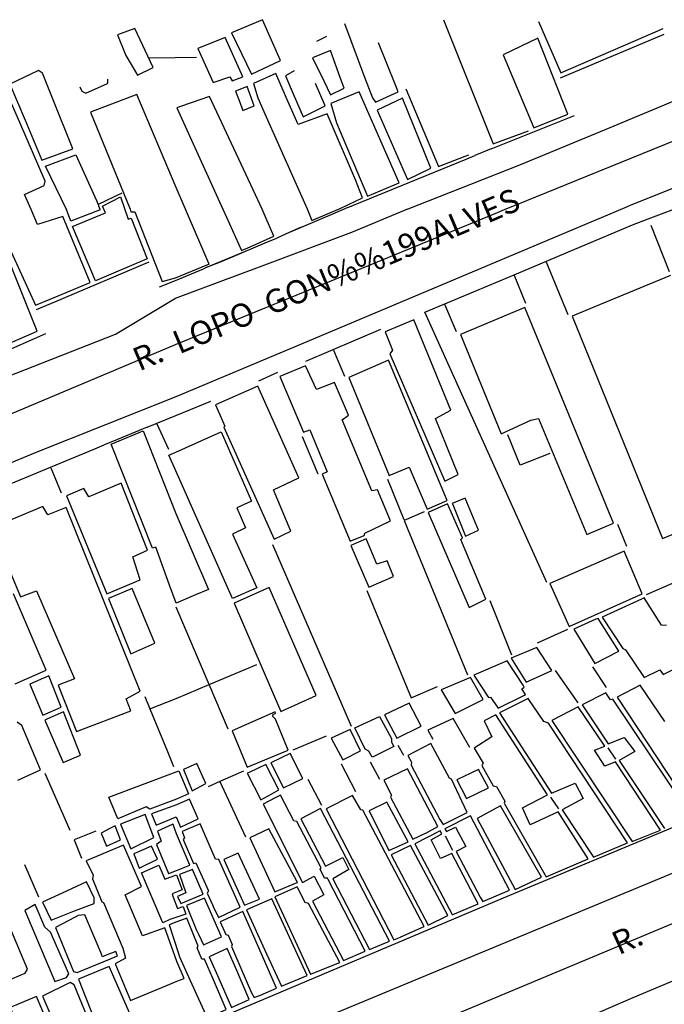
# Model space of a CAD drawing. Extents: x 178298 to 179370, y 1674274 to 1675404.
# Drawn here: x 178764 to 178833, y 1675299 to 1675404 of the extents above; entities that cross this region are included whole.
import ezdxf
from ezdxf.enums import TextEntityAlignment as Align

# ---------------------------------------------------------------- set-up
doc = ezdxf.new("R2010")
doc.units = 0
doc.header["$LTSCALE"] = 10
doc.header["$MEASUREMENT"] = 0
for name, color, linetype in [('V-EDIFICACAO', 2, 'CONTINUOUS'), ('V-EIXO_DE_LOGRADOURO', 3, 'CONTINUOUS'), ('V-LOTE', 1, 'CONTINUOUS'), ('V-NOME_DOS_LOGRADOUROS', 7, 'CONTINUOUS'), ('V-QUADRA', 5, 'CONTINUOUS'), ('V-TESTADA', 6, 'CONTINUOUS')]:
    doc.layers.add(name, color=color, linetype=linetype)
doc.styles.get("Standard").update_dxf_attribs({"font": 'ARIAL.TTF'})

msp = doc.modelspace()

# ---------------------------------------------------------------- linework, layer by layer
at = {"layer": 'V-EDIFICACAO'}
for p, q in [((178789.92, 1675403.95), (178786.62, 1675402.55)), ((178791.84, 1675399.58), (178789.92, 1675403.95)), ((178798.68, 1675403.55), (178800.83, 1675397.81)), ((178809.27, 1675403.92), (178814.57, 1675390.67)), ((178819.42, 1675403.74), (178821.79, 1675398.26)), ((178776.27, 1675403.01), (178774.42, 1675402.33)), ((178774.42, 1675402.33), (178775.31, 1675400.14)), ((178778.22, 1675398.86), (178776.27, 1675403.01)), ((178776.27, 1675403.01), (178776.27, 1675403.01)), ((178786.62, 1675402.55), (178788.74, 1675398.13)), ((178786.62, 1675402.55), (178786.62, 1675402.55)), ((178795.71, 1675401.66), (178796.78, 1675402.2)), ((178821.79, 1675398.26), (178832.75, 1675403.01)), ((178785.93, 1675402.05), (178783.01, 1675400.86)), ((178787.81, 1675397.86), (178785.93, 1675402.05)), ((178804.08, 1675397.07), (178802.31, 1675401.46)), ((178819.35, 1675401.99), (178815.63, 1675400.2)), ((178822.56, 1675393.85), (178819.35, 1675401.99)), ((178819.35, 1675401.99), (178819.35, 1675401.99)), ((178775.31, 1675400.14), (178776.56, 1675398.03)), ((178783.01, 1675400.86), (178784.65, 1675397.24)), ((178783.01, 1675400.86), (178783.01, 1675400.86)), ((178797.19, 1675400.67), (178795.28, 1675399.87)), ((178798.23, 1675397.77), (178797.19, 1675400.67)), ((178815.63, 1675400.2), (178818.91, 1675392.39)), ((178788.74, 1675398.13), (178791.84, 1675399.58)), ((178795.28, 1675399.87), (178796.46, 1675397.42)), ((178765.99, 1675398.51), (178762.93, 1675397.07)), ((178766.41, 1675398.22), (178765.99, 1675398.51)), ((178767.47, 1675395.58), (178766.41, 1675398.22)), ((178776.56, 1675398.03), (178778.22, 1675398.86)), ((178791.36, 1675398.19), (178788.95, 1675397.15)), ((178792.5, 1675395.56), (178791.36, 1675398.19)), ((178793.3, 1675398.5), (178792.36, 1675397.94)), ((178762.93, 1675397.07), (178764.55, 1675393.23)), ((178771.04, 1675396.11), (178773.37, 1675397.13)), ((178773.37, 1675397.13), (178773.38, 1675397.23)), ((178773.38, 1675397.23), (178773.4, 1675397.58)), ((178784.65, 1675397.24), (178786.43, 1675397.83)), ((178786.43, 1675397.83), (178786.68, 1675397.41)), ((178786.68, 1675397.41), (178787.81, 1675397.86)), ((178788.95, 1675397.15), (178789.42, 1675395.6)), ((178792.36, 1675397.94), (178793.2, 1675396.02)), ((178796.63, 1675394.76), (178795.57, 1675397.14)), ((178796.46, 1675397.42), (178797.17, 1675395.93)), ((178798.64, 1675396.64), (178798.23, 1675397.77)), ((178800.83, 1675397.81), (178801.66, 1675395.6)), ((178804.42, 1675396.23), (178804.08, 1675397.07)), ((178770.4, 1675396.79), (178770.62, 1675396.3)), ((178770.62, 1675396.3), (178771.04, 1675396.11)), ((178776.5, 1675395.95), (178771.52, 1675394.07)), ((178780.6, 1675386.28), (178776.5, 1675395.95)), ((178788.04, 1675396.7), (178787.04, 1675396.3)), ((178787.04, 1675396.3), (178787.42, 1675395.3)), ((178787.04, 1675396.3), (178787.04, 1675396.3)), ((178788.28, 1675396.8), (178788.04, 1675396.7)), ((178789.04, 1675394.76), (178788.28, 1675396.8)), ((178793.2, 1675396.02), (178794.27, 1675393.57)), ((178797.17, 1675395.93), (178798.64, 1675396.64)), ((178800.26, 1675396.25), (178797.21, 1675394.99)), ((178804.53, 1675386.51), (178800.26, 1675396.25)), ((178800.26, 1675396.25), (178800.26, 1675396.25)), ((178802, 1675395.14), (178804.42, 1675396.23)), ((178805.23, 1675396.58), (178808.73, 1675388.27)), ((178764.09, 1675392.7), (178762.99, 1675395.25)), ((178769.66, 1675390.17), (178767.47, 1675395.58)), ((178784.27, 1675395.74), (178781.26, 1675394.71)), ((178787.65, 1675388.52), (178784.27, 1675395.74)), ((178787.42, 1675395.3), (178787.82, 1675394.26)), ((178789.42, 1675395.6), (178790.32, 1675393.58)), ((178793.72, 1675392.75), (178792.5, 1675395.56)), ((178797.21, 1675394.99), (178797.83, 1675392.93)), ((178801.66, 1675395.6), (178802, 1675395.14)), ((178804.89, 1675395.56), (178802.19, 1675394.28)), ((178807.92, 1675388.08), (178804.89, 1675395.56)), ((178804.89, 1675395.56), (178804.89, 1675395.56)), ((178771.52, 1675394.07), (178775.78, 1675383.69)), ((178781.26, 1675394.71), (178780.77, 1675394.54)), ((178780.77, 1675394.54), (178785.67, 1675383.71)), ((178787.82, 1675394.26), (178789.04, 1675394.76)), ((178796.83, 1675393.88), (178793.72, 1675392.75)), ((178794.27, 1675393.57), (178796.63, 1675394.76)), ((178799.86, 1675386.84), (178796.83, 1675393.88)), ((178802.19, 1675394.28), (178805.4, 1675386.88)), ((178818.91, 1675392.39), (178822.56, 1675393.85)), ((178766.69, 1675386.7), (178764.09, 1675392.7)), ((178764.55, 1675393.23), (178766.34, 1675388.96)), ((178790.32, 1675393.58), (178794.71, 1675383.73)), ((178797.83, 1675392.93), (178801.13, 1675385.08)), ((178814.57, 1675390.67), (178818.33, 1675392.09)), ((178766.34, 1675388.96), (178769.66, 1675390.17)), ((178766.73, 1675388.29), (178769.98, 1675389.5)), ((178769.98, 1675389.5), (178772.18, 1675384.62)), ((178789.42, 1675384.72), (178787.65, 1675388.52)), ((178808.73, 1675388.27), (178811.57, 1675389.37)), ((178811.57, 1675389.37), (178811.98, 1675389.53)), ((178768.97, 1675383.68), (178766.73, 1675388.29)), ((178805.4, 1675386.88), (178807.92, 1675388.08)), ((178766.57, 1675386.25), (178766.69, 1675386.7)), ((178800.605, 1675384.911), (178799.86, 1675386.84)), ((178801.13, 1675385.08), (178804.53, 1675386.51)), ((178764.49, 1675385.26), (178766.57, 1675386.25)), ((178780.6, 1675386.27), (178780.6, 1675386.28)), ((178781.7, 1675383.7), (178780.6, 1675386.27)), ((178765.19, 1675383.67), (178764.49, 1675385.26)), ((178772.18, 1675384.62), (178772.34, 1675384.22)), ((178772.835, 1675384.046), (178774.747, 1675385.019)), ((178774.747, 1675385.019), (178775.55, 1675382.64)), ((178789.89, 1675383.72), (178789.42, 1675384.72)), ((178799.11, 1675384.19), (178800.605, 1675384.911)), ((178765.87, 1675382.07), (178765.19, 1675383.67)), ((178769.42, 1675382.44), (178768.97, 1675383.68)), ((178772.57, 1675383.64), (178769.42, 1675382.44)), ((178769.62, 1675381.86), (178773.15, 1675383.31)), ((178772.34, 1675384.22), (178772.39, 1675384.08)), ((178772.39, 1675384.08), (178772.55, 1675383.69)), ((178772.55, 1675383.69), (178772.55, 1675383.68)), ((178772.55, 1675383.68), (178772.57, 1675383.64)), ((178773.15, 1675383.31), (178772.835, 1675384.046)), ((178775.78, 1675383.69), (178775.86, 1675383.41)), ((178775.86, 1675383.41), (178776.28, 1675383.44)), ((178776.28, 1675383.44), (178779.18, 1675375.98)), ((178784.17, 1675377.92), (178781.7, 1675383.7)), ((178785.67, 1675383.71), (178786.06, 1675382.85)), ((178790.32, 1675382.72), (178789.89, 1675383.72)), ((178794.71, 1675383.73), (178795.18, 1675382.51)), ((178795.18, 1675382.51), (178797.11, 1675383.31)), ((178797.11, 1675383.31), (178798.21, 1675383.77)), ((178798.21, 1675383.77), (178799.11, 1675384.19)), ((178761.39, 1675382.78), (178764.16, 1675376.72)), ((178768.58, 1675382.92), (178765.87, 1675382.07)), ((178771.5, 1675375.87), (178768.58, 1675382.92)), ((178775.55, 1675382.64), (178775.9, 1675382.73)), ((178775.9, 1675382.73), (178777.59, 1675378.4)), ((178786.06, 1675382.85), (178787.66, 1675379.28)), ((178791.14, 1675380.81), (178790.32, 1675382.72)), ((178772.06, 1675376.06), (178769.62, 1675381.86)), ((178788.61, 1675379.7), (178791.14, 1675380.81)), ((178787.66, 1675379.28), (178788.61, 1675379.7)), ((178765.84, 1675370.67), (178762.84, 1675378.17)), ((178777.59, 1675378.4), (178772.06, 1675376.06)), ((178780.61, 1675376.37), (178784.08, 1675377.79)), ((178784.08, 1675377.79), (178784.21, 1675377.84)), ((178784.21, 1675377.84), (178784.17, 1675377.92)), ((178764.16, 1675376.72), (178765.66, 1675373.44)), ((178767.21, 1675374.09), (178771.5, 1675375.87)), ((178779.18, 1675375.98), (178780.61, 1675376.37)), ((178833.51, 1675376.62), (178827.41, 1675374.1)), ((178765.66, 1675373.44), (178767.21, 1675374.09)), ((178827.41, 1675374.1), (178823.03, 1675372.28)), ((178817.96, 1675373.22), (178811.07, 1675370.32)), ((178827.43, 1675350.15), (178817.96, 1675373.22)), ((178817.96, 1675373.22), (178817.96, 1675373.22)), ((178806.1, 1675371.87), (178803.04, 1675370.59)), ((178810.04, 1675362.24), (178806.1, 1675371.87)), ((178823.03, 1675372.28), (178832.66, 1675348.53)), ((178760.49, 1675368.36), (178765.84, 1675370.67)), ((178803.04, 1675370.59), (178803.8, 1675368.64)), ((178803.04, 1675370.59), (178803.04, 1675370.59)), ((178811.07, 1675370.32), (178815.44, 1675359.72)), ((178803.8, 1675368.64), (178803.52, 1675368.27)), ((178803.4, 1675367.59), (178799.13, 1675365.71)), ((178809.65, 1675352.6), (178803.4, 1675367.59)), ((178803.4, 1675367.59), (178803.4, 1675367.59)), ((178803.52, 1675368.27), (178809.4, 1675354.65)), ((178794.53, 1675366.98), (178791.77, 1675365.83)), ((178795.69, 1675364.43), (178794.53, 1675366.98)), ((178791.77, 1675365.83), (178794.31, 1675359.87)), ((178799.13, 1675365.71), (178803.45, 1675355.26)), ((178789.43, 1675364.8), (178784.9, 1675362.82)), ((178793.8, 1675354.99), (178789.43, 1675364.8)), ((178789.43, 1675364.8), (178789.43, 1675364.8)), ((178797.63, 1675365.18), (178795.69, 1675364.43)), ((178799.12, 1675361.71), (178797.63, 1675365.18)), ((178797.63, 1675365.18), (178797.63, 1675365.18)), ((178784.9, 1675362.82), (178785.91, 1675360.51)), ((178808.42, 1675361.34), (178810.04, 1675362.24)), ((178798.45, 1675361.2), (178799.12, 1675361.71)), ((178801.59, 1675353.63), (178798.45, 1675361.2)), ((178810.84, 1675355.37), (178808.42, 1675361.34)), ((178815.44, 1675359.72), (178818.6, 1675361.15)), ((178818.6, 1675361.15), (178819.41, 1675361.33)), ((178819.41, 1675361.33), (178824.59, 1675348.95)), ((178785.91, 1675360.51), (178785.8, 1675360.41)), ((178785.8, 1675360.41), (178791.17, 1675348.47)), ((178794.31, 1675359.87), (178794.96, 1675360.12)), ((178794.96, 1675360.12), (178796.83, 1675355.66)), ((178773.73, 1675358.6), (178777.16, 1675360.01)), ((178777.16, 1675360.01), (178780.66, 1675351.2)), ((178780.65, 1675357.76), (178785.5, 1675359.92)), ((178785.5, 1675359.92), (178788.74, 1675352.51)), ((178778.17, 1675347.5), (178773.73, 1675358.6)), ((178779.9, 1675357.43), (178780.65, 1675357.76)), ((178780.65, 1675355.74), (178779.9, 1675357.43)), ((178803.45, 1675355.26), (178805.58, 1675356.15)), ((178805.58, 1675356.15), (178807.5, 1675351.64)), ((178786.73, 1675342.11), (178780.65, 1675355.74)), ((178791.09, 1675353.71), (178793.8, 1675354.99)), ((178796.83, 1675355.66), (178796.28, 1675355.4)), ((178796.28, 1675355.4), (178799.28, 1675348.24)), ((178809.4, 1675354.65), (178810.84, 1675355.37)), ((178770.82, 1675353.85), (178768.99, 1675353.09)), ((178771.36, 1675352.99), (178770.82, 1675353.85)), ((178774.8, 1675354.45), (178771.36, 1675352.99)), ((178777.64, 1675347.26), (178774.8, 1675354.45)), ((178768.99, 1675353.09), (178773.27, 1675342.63)), ((178771.36, 1675352.99), (178771.36, 1675352.99)), ((178792.94, 1675349.32), (178791.09, 1675353.71)), ((178802.22, 1675353.74), (178801.59, 1675353.63)), ((178803.6, 1675350.41), (178802.22, 1675353.74)), ((178811.57, 1675352.85), (178810.2, 1675352.27)), ((178813, 1675349.41), (178811.57, 1675352.85)), ((178832.66, 1675348.53), (178843.17, 1675352.89)), ((178766.46, 1675351.96), (178763.13, 1675350.55)), ((178766.97, 1675351.07), (178766.46, 1675351.96)), ((178768.94, 1675351.83), (178766.97, 1675351.07)), ((178776.85, 1675332.2), (178768.94, 1675351.83)), ((178768.94, 1675351.83), (178768.94, 1675351.83)), ((178788.74, 1675352.51), (178787.18, 1675351.81)), ((178787.18, 1675351.81), (178788.11, 1675349.68)), ((178807.5, 1675351.64), (178809.65, 1675352.6)), ((178809.7, 1675352.21), (178807.62, 1675351.31)), ((178811.29, 1675348.58), (178809.7, 1675352.21)), ((178810.2, 1675352.27), (178810.27, 1675352.14)), ((178810.27, 1675352.14), (178811.61, 1675348.76)), ((178780.66, 1675351.2), (178780.66, 1675351.19)), ((178780.66, 1675351.19), (178784.14, 1675343.09)), ((178807.62, 1675351.31), (178811.99, 1675341.16)), ((178788.11, 1675349.68), (178786.72, 1675348.99)), ((178800.84, 1675349.11), (178803.6, 1675350.41)), ((178824.59, 1675348.95), (178827.43, 1675350.15)), ((178761.39, 1675348.67), (178764.06, 1675342.28)), ((178786.72, 1675348.99), (178789.3, 1675343.26)), ((178791.17, 1675348.47), (178792.94, 1675349.32)), ((178799.28, 1675348.24), (178800.78, 1675348.85)), ((178800.78, 1675348.85), (178800.84, 1675349.11)), ((178811.11, 1675348.42), (178811.29, 1675348.58)), ((178811.61, 1675348.76), (178813, 1675349.41)), ((178778.51, 1675347.6), (178778.17, 1675347.5)), ((178779.98, 1675343.54), (178778.51, 1675347.6)), ((178801.01, 1675348.5), (178799.37, 1675347.79)), ((178799.37, 1675347.79), (178801.29, 1675343.31)), ((178801.05, 1675348.42), (178801.01, 1675348.5)), ((178802.15, 1675345.77), (178801.05, 1675348.42)), ((178811.13, 1675348.4), (178811.11, 1675348.42)), ((178813.79, 1675342.03), (178811.13, 1675348.4)), ((178776.05, 1675346.56), (178777.64, 1675347.26)), ((178776.84, 1675344.12), (178776.05, 1675346.56)), ((178828.58, 1675347.18), (178820.63, 1675343.72)), ((178830.48, 1675342.62), (178828.58, 1675347.18)), ((178803.24, 1675346.15), (178802.15, 1675345.77)), ((178803.92, 1675344.47), (178803.24, 1675346.15)), ((178801.29, 1675343.31), (178803.92, 1675344.47)), ((178773.27, 1675342.63), (178776.84, 1675344.12)), ((178780.68, 1675341.62), (178779.98, 1675343.54)), ((178789.3, 1675343.26), (178786.73, 1675342.11)), ((178790.62, 1675343.28), (178786.88, 1675341.61)), ((178795.66, 1675331.74), (178790.62, 1675343.28)), ((178820.63, 1675343.72), (178822.69, 1675339.14)), ((178820.63, 1675343.72), (178820.63, 1675343.72)), ((178766.8, 1675334.46), (178763.3, 1675342.62)), ((178764.06, 1675342.28), (178765.78, 1675342.94)), ((178765.78, 1675342.94), (178769.83, 1675333.53)), ((178775.99, 1675343.18), (178773.45, 1675342.11)), ((178778.41, 1675337.34), (178775.99, 1675343.18)), ((178775.99, 1675343.18), (178775.99, 1675343.18)), ((178782.77, 1675342.51), (178780.68, 1675341.62)), ((178784.14, 1675343.09), (178782.77, 1675342.51)), ((178822.69, 1675339.14), (178830.48, 1675342.62)), ((178773.45, 1675342.11), (178775.86, 1675336.22)), ((178786.88, 1675341.61), (178791.87, 1675330.04)), ((178786.88, 1675341.61), (178786.88, 1675341.61)), ((178811.99, 1675341.16), (178813.79, 1675342.03)), ((178830.43, 1675342.05), (178826.23, 1675340.11)), ((178830.69, 1675342.17), (178830.43, 1675342.05)), ((178830.43, 1675342.05), (178830.43, 1675342.05)), ((178832.56, 1675339.27), (178830.69, 1675342.17)), ((178826.23, 1675340.11), (178828.42, 1675336.78)), ((178825.54, 1675339.89), (178823.19, 1675338.82)), ((178825.79, 1675339.98), (178825.54, 1675339.89)), ((178825.54, 1675339.89), (178825.54, 1675339.89)), ((178827.99, 1675336.48), (178825.79, 1675339.98)), ((178833.09, 1675339.23), (178832.56, 1675339.27)), ((178823.19, 1675338.82), (178825.44, 1675335.17)), ((178775.86, 1675336.22), (178778.41, 1675337.34)), ((178819.24, 1675336.89), (178816.49, 1675335.73)), ((178820.84, 1675334.43), (178819.24, 1675336.89)), ((178825.44, 1675335.17), (178827.99, 1675336.48)), ((178828.42, 1675336.78), (178828.7, 1675336.63)), ((178828.7, 1675336.63), (178830.7, 1675333.69)), ((178816.06, 1675335.45), (178812.51, 1675333.93)), ((178817.76, 1675332.84), (178816.06, 1675335.45)), ((178816.49, 1675335.73), (178818.1, 1675333.18)), ((178816.49, 1675335.73), (178816.49, 1675335.73)), ((178832.75, 1675333.99), (178835.59, 1675335.44)), ((178763.49, 1675332.98), (178766.8, 1675334.46)), ((178767.1, 1675333.85), (178765.06, 1675332.96)), ((178768.42, 1675330.52), (178767.1, 1675333.85)), ((178812.51, 1675333.93), (178814.06, 1675331.52)), ((178818.1, 1675333.18), (178820.84, 1675334.43)), ((178830.7, 1675333.69), (178832.37, 1675334.5)), ((178832.37, 1675334.5), (178832.75, 1675333.99)), ((178765.06, 1675332.96), (178766.45, 1675329.64)), ((178765.06, 1675332.96), (178765.06, 1675332.96)), ((178769.83, 1675333.53), (178768.09, 1675332.86)), ((178768.09, 1675332.86), (178770.05, 1675327.91)), ((178812.16, 1675333.68), (178809.03, 1675332.34)), ((178813.5, 1675331.34), (178812.16, 1675333.68)), ((178817.88, 1675332.65), (178817.76, 1675332.84)), ((178830.29, 1675332.85), (178827.81, 1675331.58)), ((178832.93, 1675328.99), (178830.29, 1675332.85)), ((178775.35, 1675331.38), (178776.85, 1675332.2)), ((178791.87, 1675330.04), (178795.66, 1675331.74)), ((178809.03, 1675332.34), (178810.5, 1675329.82)), ((178809.03, 1675332.34), (178809.03, 1675332.34)), ((178815.12, 1675330.4), (178817.84, 1675331.74)), ((178817.65, 1675332.47), (178817.88, 1675332.65)), ((178818.01, 1675331.85), (178817.65, 1675332.47)), ((178817.84, 1675331.74), (178818.01, 1675331.85)), ((178826.61, 1675332.02), (178824.09, 1675330.77)), ((178827.11, 1675331.29), (178826.61, 1675332.02)), ((178775.85, 1675330.12), (178775.35, 1675331.38)), ((178805.6, 1675330.93), (178802.94, 1675329.67)), ((178806.89, 1675328.46), (178805.6, 1675330.93)), ((178805.6, 1675330.93), (178805.6, 1675330.93)), ((178810.5, 1675329.82), (178813.5, 1675331.34)), ((178814.06, 1675331.52), (178814.3, 1675331.57)), ((178814.3, 1675331.57), (178815.12, 1675330.4)), ((178818.31, 1675331.44), (178815.24, 1675329.89)), ((178820, 1675328.99), (178818.31, 1675331.44)), ((178824.09, 1675330.77), (178826.85, 1675326.58)), ((178827.37, 1675331.35), (178827.11, 1675331.29)), ((178835.74, 1675318.84), (178827.37, 1675331.35)), ((178827.37, 1675331.35), (178827.37, 1675331.35)), ((178827.81, 1675331.58), (178836.08, 1675319.02)), ((178766.45, 1675329.64), (178768.42, 1675330.52)), ((178768.65, 1675329.99), (178766.88, 1675329.24)), ((178770.48, 1675325.37), (178768.65, 1675329.99)), ((178770.05, 1675327.91), (178775.85, 1675330.12)), ((178791.26, 1675329.99), (178786.66, 1675327.97)), ((178791.04, 1675329.52), (178791.05, 1675329.74)), ((178791.05, 1675329.74), (178791.32, 1675329.84)), ((178791.32, 1675329.84), (178791.26, 1675329.99)), ((178802.94, 1675329.67), (178804.27, 1675327.18)), ((178814.84, 1675329.68), (178813.61, 1675329.04)), ((178820.36, 1675321.14), (178814.84, 1675329.68)), ((178814.84, 1675329.68), (178814.84, 1675329.68)), ((178815.24, 1675329.89), (178820.8, 1675321.3)), ((178823.66, 1675330.55), (178820.85, 1675329.08)), ((178826.5, 1675326.33), (178823.66, 1675330.55)), ((178764.21, 1675328.53), (178763.7, 1675328.89)), ((178766.2, 1675323.82), (178764.21, 1675328.53)), ((178764.21, 1675328.53), (178764.21, 1675328.53)), ((178766.88, 1675329.24), (178766.66, 1675329.12)), ((178766.66, 1675329.12), (178768.62, 1675324.58)), ((178766.88, 1675329.24), (178766.88, 1675329.24)), ((178791.3, 1675329.24), (178791.04, 1675329.52)), ((178792.65, 1675325.92), (178791.3, 1675329.24)), ((178799.79, 1675328.28), (178802.44, 1675329.49)), ((178802.44, 1675329.49), (178803.72, 1675327.15)), ((178813.61, 1675329.04), (178814.43, 1675327.32)), ((178820.5, 1675328.78), (178820, 1675328.99)), ((178828.93, 1675316.02), (178820.5, 1675328.78)), ((178820.5, 1675328.78), (178820.5, 1675328.78)), ((178820.85, 1675329.08), (178829.44, 1675316.17)), ((178786.66, 1675327.97), (178788.28, 1675324.08)), ((178799.29, 1675328.12), (178797.27, 1675327.21)), ((178800.4, 1675325.85), (178799.29, 1675328.12)), ((178800.88, 1675326.01), (178799.79, 1675328.28)), ((178804.27, 1675327.18), (178806.89, 1675328.46)), ((178797.27, 1675327.21), (178798.49, 1675324.89)), ((178797.27, 1675327.21), (178797.27, 1675327.21)), ((178803.72, 1675327.15), (178803.72, 1675326.75)), ((178803.72, 1675326.75), (178803.96, 1675326.3)), ((178807.9, 1675326.61), (178805.44, 1675325.35)), ((178809.91, 1675322.91), (178807.9, 1675326.61)), ((178814.43, 1675327.32), (178812.55, 1675326.11)), ((178826.85, 1675326.58), (178828.56, 1675327.28)), ((178828.56, 1675327.28), (178829.72, 1675325.78)), ((178768.62, 1675324.58), (178770.48, 1675325.37)), ((178788.28, 1675324.08), (178792.65, 1675325.92)), ((178792.89, 1675325.57), (178790.8, 1675324.56)), ((178794.22, 1675322.88), (178792.89, 1675325.57)), ((178798.49, 1675324.89), (178800.4, 1675325.85)), ((178801.28, 1675325.82), (178800.88, 1675326.01)), ((178801.5, 1675325.41), (178801.28, 1675325.82)), ((178801.64, 1675325.15), (178801.5, 1675325.41)), ((178803.96, 1675326.3), (178801.74, 1675325.2)), ((178812.55, 1675326.11), (178813.51, 1675324.52)), ((178825.4, 1675325.9), (178826.5, 1675326.33)), ((178826.51, 1675324.21), (178825.4, 1675325.9)), ((178829.72, 1675325.78), (178828.05, 1675324.8)), ((178782.9, 1675324.49), (178781.47, 1675323.86)), ((178783.86, 1675322.35), (178782.9, 1675324.49)), ((178790.28, 1675324.39), (178788.48, 1675323.54)), ((178791.68, 1675321.66), (178790.28, 1675324.39)), ((178790.8, 1675324.56), (178792.15, 1675321.87)), ((178790.8, 1675324.56), (178790.8, 1675324.56)), ((178801.74, 1675325.2), (178801.64, 1675325.15)), ((178805.44, 1675325.35), (178805.83, 1675324.64)), ((178805.83, 1675324.64), (178805.81, 1675324.31)), ((178813.51, 1675324.52), (178813.36, 1675324.28)), ((178827.63, 1675324.65), (178826.51, 1675324.21)), ((178832.44, 1675317.36), (178827.63, 1675324.65)), ((178827.63, 1675324.65), (178827.63, 1675324.65)), ((178828.05, 1675324.8), (178832.87, 1675317.55)), ((178763.77, 1675322.71), (178766.2, 1675323.82)), ((178773.48, 1675320.88), (178780.71, 1675323.58)), ((178780.71, 1675323.58), (178780.97, 1675323.69)), ((178780.97, 1675323.69), (178782.02, 1675321.26)), ((178781.47, 1675323.86), (178782.4, 1675321.55)), ((178781.47, 1675323.86), (178781.47, 1675323.86)), ((178788.48, 1675323.54), (178788.27, 1675323.44)), ((178788.27, 1675323.44), (178789.74, 1675320.62)), ((178805.43, 1675323.93), (178802.89, 1675322.69)), ((178808.64, 1675317.76), (178805.43, 1675323.93)), ((178805.81, 1675324.31), (178808.87, 1675318.49)), ((178813.02, 1675323.85), (178810.7, 1675322.74)), ((178814.08, 1675321.88), (178813.02, 1675323.85)), ((178813.36, 1675324.28), (178814.58, 1675322.11)), ((178782.4, 1675321.55), (178783.86, 1675322.35)), ((178792.15, 1675321.87), (178794.22, 1675322.88)), ((178802.89, 1675322.69), (178803.71, 1675321.12)), ((178810.13, 1675322.81), (178809.91, 1675322.91)), ((178811.79, 1675319.25), (178810.13, 1675322.81)), ((178810.7, 1675322.74), (178811.73, 1675320.75)), ((178810.7, 1675322.74), (178810.7, 1675322.74)), ((178820.8, 1675321.3), (178823.33, 1675322.37)), ((178823.33, 1675322.37), (178824.18, 1675320.76)), ((178782.02, 1675321.26), (178780.72, 1675320.68)), ((178789.74, 1675320.62), (178790.91, 1675321.24)), ((178790.91, 1675321.24), (178791.68, 1675321.66)), ((178811.73, 1675320.75), (178814.08, 1675321.88)), ((178814.58, 1675322.11), (178814.92, 1675322.04)), ((178814.92, 1675322.04), (178815.8, 1675320.47)), ((178774.46, 1675318.57), (178773.48, 1675320.88)), ((178780.72, 1675320.68), (178777.87, 1675319.6)), ((178782.1, 1675320.66), (178780.72, 1675320.07)), ((178783.03, 1675318.58), (178782.1, 1675320.66)), ((178791.26, 1675320.81), (178789.98, 1675320.14)), ((178789.98, 1675320.14), (178794.18, 1675311.78)), ((178791.85, 1675321.12), (178791.26, 1675320.81)), ((178793.26, 1675318.37), (178791.85, 1675321.12)), ((178799.54, 1675321.08), (178796.71, 1675319.65)), ((178800.41, 1675319.55), (178799.54, 1675321.08)), ((178803.2, 1675320.36), (178801.31, 1675319.42)), ((178805.49, 1675316.11), (178803.2, 1675320.36)), ((178803.2, 1675320.36), (178803.2, 1675320.36)), ((178803.71, 1675321.12), (178803.61, 1675320.88)), ((178803.61, 1675320.88), (178806, 1675316.39)), ((178815.8, 1675320.47), (178815.76, 1675320.25)), ((178815.76, 1675320.25), (178820.23, 1675312.39)), ((178817.72, 1675319.75), (178820.36, 1675321.14)), ((178824.18, 1675320.76), (178821.94, 1675319.52)), ((178777.5, 1675319.85), (178774.46, 1675318.57)), ((178777.87, 1675319.6), (178777.5, 1675319.85)), ((178780.72, 1675320.07), (178778.05, 1675319.11)), ((178778.05, 1675319.11), (178778.56, 1675317.9)), ((178796.13, 1675319.68), (178794, 1675318.58)), ((178803.49, 1675305.49), (178796.13, 1675319.68)), ((178796.71, 1675319.65), (178803.95, 1675305.66)), ((178800.65, 1675319.51), (178800.41, 1675319.55)), ((178807.18, 1675307.07), (178800.65, 1675319.51)), ((178801.31, 1675319.42), (178803.43, 1675315.18)), ((178809.24, 1675317.98), (178811.79, 1675319.25)), ((178815.34, 1675319.97), (178812.87, 1675318.62)), ((178819.72, 1675312.34), (178815.34, 1675319.97)), ((178815.34, 1675319.97), (178815.34, 1675319.97)), ((178818.51, 1675317.95), (178817.72, 1675319.75)), ((178821.5, 1675319.33), (178818.51, 1675317.95)), ((178824.72, 1675314.3), (178821.5, 1675319.33)), ((178821.94, 1675319.52), (178825.28, 1675314.47)), ((178777.39, 1675319.03), (178774.74, 1675318.02)), ((178774.74, 1675318.02), (178775.86, 1675315.38)), ((178774.74, 1675318.02), (178774.74, 1675318.02)), ((178778.29, 1675316.59), (178777.39, 1675319.03)), ((178778.56, 1675317.9), (178780.44, 1675318.69)), ((178780.34, 1675318.02), (178780.25, 1675317.98)), ((178780.36, 1675317.98), (178780.34, 1675318.02)), ((178780.44, 1675318.69), (178780.702, 1675318.802)), ((178780.702, 1675318.802), (178781.16, 1675317.67)), ((178781.16, 1675317.67), (178783.03, 1675318.58)), ((178783.26, 1675318.05), (178781.34, 1675317.23)), ((178784.9, 1675314.25), (178783.26, 1675318.05)), ((178793.6, 1675318.3), (178793.26, 1675318.37)), ((178796.18, 1675313.34), (178793.6, 1675318.3)), ((178794, 1675318.58), (178796.65, 1675313.53)), ((178808.87, 1675318.49), (178809.24, 1675317.98)), ((178812.15, 1675318.89), (178809.41, 1675317.52)), ((178816.33, 1675310.96), (178812.15, 1675318.89)), ((178812.87, 1675318.62), (178816.93, 1675311.01)), ((178773.52, 1675317.52), (178772.68, 1675317.04)), ((178772.68, 1675317.04), (178773.26, 1675315.66)), ((178774.18, 1675317.83), (178773.52, 1675317.52)), ((178773.52, 1675317.52), (178773.52, 1675317.52)), ((178774.75, 1675316.34), (178774.18, 1675317.83)), ((178780.25, 1675317.98), (178778.7, 1675317.27)), ((178778.7, 1675317.27), (178779.08, 1675316.2)), ((178780.73, 1675316.99), (178780.36, 1675317.98)), ((178780.73, 1675316.98), (178780.73, 1675316.99)), ((178782.15, 1675313.63), (178780.73, 1675316.98)), ((178781.34, 1675317.23), (178781.59, 1675316.53)), ((178790.6, 1675317.51), (178788.56, 1675316.56)), ((178793.63, 1675311.83), (178790.6, 1675317.51)), ((178806, 1675316.39), (178807.35, 1675317.03)), ((178808.91, 1675317.28), (178806.2, 1675315.9)), ((178807.35, 1675317.03), (178807.36, 1675317.04)), ((178807.36, 1675317.04), (178808.64, 1675317.76)), ((178807.94, 1675316.33), (178809.09, 1675316.98)), ((178809.09, 1675316.98), (178808.91, 1675317.28)), ((178809.41, 1675317.52), (178809.58, 1675317.22)), ((178809.58, 1675317.22), (178810.55, 1675317.67)), ((178810.55, 1675317.67), (178811.64, 1675315.63)), ((178829.44, 1675316.17), (178832.44, 1675317.36)), ((178773.26, 1675315.66), (178774.75, 1675316.34)), ((178775.86, 1675315.38), (178778.29, 1675316.59)), ((178779.08, 1675316.2), (178778.59, 1675315.84)), ((178781.59, 1675316.53), (178781.45, 1675316.35)), ((178781.45, 1675316.35), (178782.56, 1675313.81)), ((178788.56, 1675316.56), (178791.24, 1675310.76)), ((178803.43, 1675315.18), (178805.49, 1675316.11)), ((178806.2, 1675315.9), (178810.2, 1675308.37)), ((178808.95, 1675314.32), (178807.94, 1675316.33)), ((178825.28, 1675314.47), (178828.93, 1675316.02)), ((178775.06, 1675315.75), (178771.07, 1675314.08)), ((178776.98, 1675311.34), (178775.06, 1675315.75)), ((178778.07, 1675315.65), (178776.18, 1675314.84)), ((178778.7, 1675314.26), (178778.07, 1675315.65)), ((178778.59, 1675315.84), (178779.87, 1675312.74)), ((178787.32, 1675314.91), (178785.8, 1675314.22)), ((178789.61, 1675310), (178787.32, 1675314.91)), ((178787.32, 1675314.91), (178787.32, 1675314.91)), ((178805.75, 1675315.74), (178803.68, 1675314.73)), ((178809.72, 1675308.24), (178805.75, 1675315.74)), ((178805.75, 1675315.74), (178805.75, 1675315.74)), ((178810.14, 1675314.87), (178808.95, 1675314.32)), ((178812.97, 1675309.51), (178810.14, 1675314.87)), ((178811.64, 1675315.63), (178810.63, 1675315.09)), ((178810.63, 1675315.09), (178813.17, 1675310.22)), ((178771.07, 1675314.08), (178771.81, 1675312.56)), ((178776.18, 1675314.84), (178776.74, 1675313.32)), ((178776.18, 1675314.84), (178776.18, 1675314.84)), ((178776.74, 1675313.32), (178778.7, 1675314.26)), ((178782.56, 1675313.81), (178782.79, 1675313.86)), ((178782.79, 1675313.86), (178784.15, 1675310.88)), ((178785.26, 1675314.24), (178784.9, 1675314.25)), ((178787.53, 1675309.13), (178785.26, 1675314.24)), ((178785.8, 1675314.22), (178787.99, 1675309.35)), ((178796.65, 1675313.53), (178798.5, 1675314.44)), ((178798.5, 1675314.44), (178799.15, 1675313.16)), ((178803.68, 1675314.73), (178807.64, 1675307.23)), ((178820.23, 1675312.39), (178824.72, 1675314.3)), ((178779.87, 1675312.74), (178779.9, 1675312.75)), ((178779.9, 1675312.75), (178780.74, 1675313.05)), ((178780.74, 1675313.05), (178782.15, 1675313.63)), ((178796.09, 1675313.18), (178796.18, 1675313.34)), ((178796.55, 1675312.25), (178796.09, 1675313.18)), ((178799.15, 1675313.16), (178797.42, 1675312.17)), ((178771.81, 1675312.56), (178771.74, 1675312.15)), ((178771.74, 1675312.15), (178772.74, 1675309.72)), ((178791.24, 1675310.76), (178793.62, 1675311.78)), ((178793.62, 1675311.78), (178793.65, 1675311.79)), ((178793.65, 1675311.79), (178793.63, 1675311.83)), ((178794.18, 1675311.78), (178795.44, 1675312.45)), ((178795.44, 1675312.45), (178796.48, 1675310.46)), ((178796.85, 1675312.25), (178796.55, 1675312.25)), ((178796.94, 1675312.09), (178796.85, 1675312.25)), ((178800.9, 1675304.42), (178796.94, 1675312.09)), ((178797.42, 1675312.17), (178801.37, 1675304.61)), ((178816.93, 1675311.01), (178819.72, 1675312.34)), ((178775.23, 1675310.44), (178776.98, 1675311.34)), ((178784.15, 1675310.88), (178783.99, 1675310.65)), ((178783.99, 1675310.65), (178784.61, 1675309.33)), ((178813.48, 1675309.73), (178816.33, 1675310.96)), ((178772.74, 1675309.72), (178772.94, 1675309.65)), ((178772.94, 1675309.65), (178775, 1675304.74)), ((178777.11, 1675306.08), (178775.23, 1675310.44)), ((178787.99, 1675309.35), (178789.61, 1675310)), ((178796.48, 1675310.46), (178795.26, 1675309.79)), ((178795.26, 1675309.79), (178798.56, 1675303.45)), ((178813.17, 1675310.22), (178813.48, 1675309.73)), ((178784.61, 1675309.33), (178784.64, 1675309.22)), ((178784.64, 1675309.22), (178785.21, 1675308.03)), ((178785.21, 1675308.03), (178787.53, 1675309.13)), ((178810.2, 1675308.33), (178812.97, 1675309.51)), ((178807.64, 1675307.23), (178809.72, 1675308.24)), ((178810.2, 1675308.37), (178810.2, 1675308.33)), ((178779.48, 1675306.94), (178777.11, 1675306.08)), ((178780.75, 1675303.34), (178779.48, 1675306.94)), ((178804.69, 1675305.98), (178807.18, 1675307.07)), ((178801.37, 1675304.61), (178803.49, 1675305.49)), ((178803.95, 1675305.66), (178804.66, 1675305.94)), ((178804.66, 1675305.94), (178804.69, 1675305.98)), ((178775, 1675304.74), (178775.29, 1675303.69)), ((178798.56, 1675303.45), (178800.9, 1675304.42)), ((178801.37, 1675304.61), (178801.37, 1675304.61)), ((178775.29, 1675303.69), (178774.19, 1675303.08)), ((178781.54, 1675301.53), (178780.75, 1675303.34)), ((178774.19, 1675303.08), (178774.21, 1675303.03)), ((178774.21, 1675303.03), (178775.81, 1675299.16)), ((178780.03, 1675300.92), (178780.76, 1675301.23)), ((178780.76, 1675301.23), (178781.54, 1675301.53)), ((178775.81, 1675299.16), (178780.03, 1675300.92))]:
    msp.add_line(p, q, dxfattribs=at)
for points in [[(178781.431, 1675309.215), (178781.726, 1675308.396), (178780, 1675307.81), (178779.26, 1675307.48), (178776.99, 1675312.79), (178778.83, 1675313.61), (178779.49, 1675312.13), (178780.74, 1675312.59), (178781.333, 1675310.983), (178780.27, 1675310.56), (178780.36, 1675310.21), (178780.842, 1675308.986)], [(178781.18, 1675309.52), (178783.57, 1675310.53), (178782.45, 1675313.15), (178781.038, 1675312.619), (178781.726, 1675310.655), (178780.842, 1675310.262)], [(178769.66, 1675308.66), (178771.93, 1675309.53), (178771.93, 1675310.15), (178771.1, 1675311.83), (178768.99, 1675310.85), (178766.4, 1675309.66), (178767.33, 1675307.76)], [(178793.54, 1675311.26), (178791.25, 1675310.25), (178792.39, 1675307.77), (178795.05, 1675301.98), (178798.17, 1675303.23), (178794.85, 1675309.53), (178794.49, 1675309.63), (178793.68, 1675311.16), (178793.63, 1675311.3)], [(178761.42, 1675310.48), (178758.3, 1675309.19), (178761.82, 1675300.93), (178764.55, 1675302.08), (178764.81, 1675302.51), (178761.42, 1675310.48)], [(178783.09, 1675306.27), (178783.61, 1675305.11), (178785.54, 1675305.98), (178783.71, 1675310.1), (178781.81, 1675309.3), (178782.83, 1675306.75)], [(178790.14, 1675304.62), (178791.94, 1675300.7), (178794.7, 1675301.85), (178792.17, 1675307.32), (178790.91, 1675310.04), (178788.2, 1675308.86)], [(178767.26, 1675306.48), (178766.65, 1675306.99), (178765.64, 1675309.42), (178764.53, 1675308.79), (178767.73, 1675301.19), (178768.98, 1675301.63), (178769.21, 1675302), (178767.26, 1675306.48)], [(178789.76, 1675304.24), (178787.8, 1675308.69), (178785.4, 1675307.56), (178786, 1675306.22), (178786.24, 1675306.15), (178786.68, 1675305.15), (178786.6, 1675304.92), (178787.6, 1675302.61), (178788.75, 1675299.98), (178789.02, 1675299.49), (178789.19, 1675299.56), (178789.72, 1675299.75), (178791.41, 1675300.48)], [(178769.91, 1675308.07), (178767.81, 1675306.95), (178769.73, 1675302.25), (178770.12, 1675302.15), (178773.5, 1675303.56), (178774.44, 1675303.95), (178774.24, 1675304.39), (178773.05, 1675303.93), (178772.83, 1675303.84), (178772.63, 1675304.31), (178770.94, 1675308.33), (178770.21, 1675308.23)], [(178781.817, 1675307.966), (178780.75, 1675307.56), (178779.95, 1675307.25), (178780.939, 1675304.178), (178781.04, 1675303.83), (178782.37, 1675300.92), (178784.02, 1675297.32), (178786.05, 1675298.22), (178784.68, 1675301.36), (178783.71, 1675303.59), (178783.42, 1675303.6), (178782.93, 1675304.81), (178783.05, 1675304.96), (178781.817, 1675307.966)], [(178785.24, 1675301.53), (178786.6, 1675298.42), (178788.51, 1675299.26), (178787.16, 1675302.37), (178786.13, 1675304.72), (178784.23, 1675303.83)], [(178773.53, 1675302.81), (178770.24, 1675301.43), (178773.69, 1675292.75), (178777.26, 1675294.29), (178773.53, 1675302.81)], [(178769.35, 1675301.09), (178766.4, 1675299.62), (178770.04, 1675291.21), (178773.13, 1675292.67), (178769.79, 1675300.84), (178769.35, 1675301.09)], [(178765.77, 1675299.6), (178762.96, 1675298.41), (178766.53, 1675289.73), (178769.41, 1675291.04), (178765.77, 1675299.6)]]:
    msp.add_lwpolyline(points, close=True, dxfattribs=at)
at = {"layer": 'V-EIXO_DE_LOGRADOURO'}
for p, q in [((178823.52, 1675386.81), (178835.69, 1675391.77)), ((178817.04, 1675384.17), (178823.52, 1675386.81)), ((178811.76, 1675382.01), (178815.04, 1675383.36)), ((178815.04, 1675383.36), (178816.04, 1675383.77)), ((178816.04, 1675383.77), (178817.04, 1675384.17)), ((178793.5, 1675374.53), (178811.76, 1675382.01)), ((178780.63, 1675369.26), (178793.5, 1675374.53)), ((178727.17, 1675346.7), (178780.63, 1675369.26)), ((178780.79, 1675285.27), (178841.04, 1675310.47))]:
    msp.add_line(p, q, dxfattribs=at)
at = {"layer": 'V-LOTE'}
for p, q in [((178777.77, 1675399.88), (178780.57, 1675399.92)), ((178780.57, 1675399.92), (178782.87, 1675399.95)), ((178814.35, 1675390.16), (178812.61, 1675389.43)), ((178774.89, 1675385.41), (178772.34, 1675384.22)), ((178831.14, 1675382.67), (178833.69, 1675383.65)), ((178829.47, 1675382.02), (178831.14, 1675382.67)), ((178794.04, 1675381.77), (178792.46, 1675381.07)), ((178794.04, 1675381.74), (178794.04, 1675381.77)), ((178823.71, 1675379.6), (178829.47, 1675382.02)), ((178833.42, 1675377.02), (178831.44, 1675381.95)), ((178792.46, 1675381.07), (178791.44, 1675380.62)), ((178786.53, 1675378.54), (178788.53, 1675379.4)), ((178816.8, 1675376.71), (178823.29, 1675379.42)), ((178783.87, 1675377.46), (178785.6, 1675378.14)), ((178785.6, 1675378.14), (178786.53, 1675378.54)), ((178822.59, 1675372.41), (178820.24, 1675378.13)), ((178807.28, 1675372.71), (178816.8, 1675376.71)), ((178818.05, 1675373.63), (178816.8, 1675376.7)), ((178807.28, 1675372.7), (178807.28, 1675372.71)), ((178810.64, 1675370.59), (178809.42, 1675373.54)), ((178820.3, 1675343.82), (178807.28, 1675372.7)), ((178794.56, 1675367.48), (178802.56, 1675370.87)), ((178797.5, 1675368.64), (178798.68, 1675365.86)), ((178791.51, 1675366.25), (178789.5, 1675365.35)), ((178780.64, 1675361.68), (178784.39, 1675363.18)), ((178777.58, 1675360.41), (178780.64, 1675361.68)), ((178778.61, 1675360.77), (178779.87, 1675358.06)), ((178794.17, 1675359.42), (178795.85, 1675355.42)), ((178817.46, 1675356.35), (178816.12, 1675359.61)), ((178767.26, 1675356.15), (178771.99, 1675358.12)), ((178771.99, 1675358.12), (178773.01, 1675358.54)), ((178820.63, 1675357.61), (178817.46, 1675356.35)), ((178759.69, 1675353.01), (178767.26, 1675356.15)), ((178767.3, 1675356.07), (178768.42, 1675353.42)), ((178803.26, 1675354.85), (178805.03, 1675350.55)), ((178807.2, 1675351.36), (178805.07, 1675350.45)), ((178805.07, 1675350.45), (178811.83, 1675333.97)), ((178828.86, 1675347.66), (178827.91, 1675350.01)), ((178790.98, 1675347.89), (178799.39, 1675328.47)), ((178836.07, 1675344.75), (178830.92, 1675342.49)), ((178801.06, 1675342.96), (178805.81, 1675331.49)), ((178784.22, 1675332.91), (178780.68, 1675341.18)), ((178814.2, 1675341.91), (178816.54, 1675336.11)), ((178819.32, 1675337.36), (178822.54, 1675338.83)), ((178784.22, 1675332.91), (178789.3, 1675335.05)), ((178823.65, 1675330.98), (178821.23, 1675334.41)), ((178826.69, 1675332.61), (178825.23, 1675334.82)), ((178780.7, 1675331.43), (178784.22, 1675332.91)), ((178786.26, 1675328.14), (178784.22, 1675332.91)), ((178805.81, 1675331.49), (178808.63, 1675332.71)), ((178777.34, 1675331.65), (178777.88, 1675330.32)), ((178777.88, 1675330.32), (178780.7, 1675331.43)), ((178777.88, 1675330.32), (178779.75, 1675325.76)), ((178810.28, 1675329.29), (178807.58, 1675328.06)), ((178812.06, 1675326.21), (178810.28, 1675329.29)), ((178807.58, 1675328.06), (178808.13, 1675327.09)), ((178793.2, 1675325.95), (178796.77, 1675327.43)), ((178804.38, 1675326.44), (178804.97, 1675325.37)), ((178779.75, 1675325.76), (178780.4, 1675324.16)), ((178826.83, 1675326.17), (178827.66, 1675324.96)), ((178798.33, 1675324.45), (178799.84, 1675321.48)), ((178802.46, 1675322.76), (178801.46, 1675324.63)), ((178769.38, 1675317.32), (178766.68, 1675323.42)), ((178787.9, 1675323.65), (178785.36, 1675322.55)), ((178785.36, 1675322.55), (178784.12, 1675322.01)), ((178785.36, 1675322.55), (178788.1, 1675316.66)), ((178794.75, 1675322.8), (178796.22, 1675320.05)), ((178820.68, 1675320.89), (178821.54, 1675319.65)), ((178772.12, 1675317.27), (178769.8, 1675316.32)), ((178769.8, 1675316.32), (178770.56, 1675314.39)), ((178809.43, 1675316.77), (178810.23, 1675315.24))]:
    msp.add_line(p, q, dxfattribs=at)
at = {"layer": 'V-LOTE', "flags": 128}
msp.add_lwpolyline([(178764.5, 1675313.68), (178765.97, 1675310.25)], dxfattribs=at)
at = {"layer": 'V-QUADRA'}
for p, q in [((178826.63, 1675392.26), (178835.72, 1675396.04)), ((178817.43, 1675388.43), (178826.63, 1675392.26)), ((178845.79, 1675390.74), (178829.46, 1675384.19)), ((178812.18, 1675386.37), (178817.43, 1675388.43)), ((178805.47, 1675383.75), (178812.18, 1675386.37)), ((178799.48, 1675381.24), (178805.46, 1675383.75)), ((178805.46, 1675383.75), (178805.47, 1675383.75)), ((178827.46, 1675383.36), (178823.24, 1675381.58)), ((178828.63, 1675383.86), (178827.46, 1675383.36)), ((178829.46, 1675384.19), (178828.63, 1675383.86)), ((178789.9, 1675377.67), (178799.48, 1675381.24)), ((178823.24, 1675381.58), (178794.66, 1675369.53)), ((178780.62, 1675374.21), (178789.9, 1675377.67)), ((178774.2, 1675370.34), (178780.62, 1675374.21)), ((178761.54, 1675365.38), (178774.2, 1675370.34)), ((178794.66, 1675369.53), (178780.64, 1675363.66)), ((178780.64, 1675363.66), (178765.64, 1675357.68)), ((178765.64, 1675357.68), (178646.98, 1675309)), ((178780.78, 1675290.83), (178841.92, 1675316.18)), ((178860.25, 1675312.45), (178829.49, 1675299.44)), ((178829.49, 1675299.44), (178780.8, 1675278.53))]:
    msp.add_line(p, q, dxfattribs=at)
at = {"layer": 'V-TESTADA'}
for p, q in [((178821.77, 1675397.74), (178832.85, 1675402.41)), ((178814.35, 1675390.16), (178823.25, 1675393.7)), ((178814.35, 1675390.16), (178812.61, 1675389.43)), ((178799.65, 1675384.14), (178811.67, 1675389.05)), ((178811.67, 1675389.05), (178812.61, 1675389.43)), ((178797.65, 1675383.29), (178794.04, 1675381.74)), ((178799.05, 1675383.9), (178797.65, 1675383.29)), ((178799.05, 1675383.9), (178799.65, 1675384.14)), ((178831.14, 1675382.67), (178833.69, 1675383.65)), ((178829.47, 1675382.02), (178831.14, 1675382.67)), ((178794.04, 1675381.74), (178792.46, 1675381.06)), ((178823.71, 1675379.6), (178829.47, 1675382.02)), ((178788.72, 1675379.48), (178790.46, 1675380.21)), ((178790.46, 1675380.21), (178791.44, 1675380.62)), ((178792.46, 1675381.06), (178791.44, 1675380.62)), ((178785.6, 1675378.18), (178788.53, 1675379.4)), ((178788.53, 1675379.4), (178788.72, 1675379.48)), ((178816.8, 1675376.7), (178823.29, 1675379.42)), ((178823.29, 1675379.42), (178823.71, 1675379.6)), ((178767.71, 1675373.8), (178777.8, 1675378.08)), ((178783.87, 1675377.46), (178785.6, 1675378.18)), ((178780.61, 1675376.1), (178783.6, 1675377.35)), ((178783.6, 1675377.35), (178783.87, 1675377.46)), ((178778.92, 1675375.41), (178780.61, 1675376.1)), ((178807.28, 1675372.7), (178816.8, 1675376.7)), ((178765.78, 1675372.98), (178767.71, 1675373.8)), ((178794.56, 1675367.48), (178802.56, 1675370.87)), ((178759.73, 1675367.36), (178766.76, 1675370.41)), ((178791.51, 1675366.25), (178789.5, 1675365.35)), ((178780.64, 1675361.68), (178784.39, 1675363.18)), ((178777.58, 1675360.41), (178780.64, 1675361.68)), ((178777.61, 1675360.42), (178773.99, 1675358.94)), ((178767.26, 1675356.15), (178771.99, 1675358.12)), ((178771.99, 1675358.12), (178773.01, 1675358.54)), ((178773.99, 1675358.94), (178773.01, 1675358.54)), ((178759.69, 1675353.01), (178767.26, 1675356.15)), ((178815.67, 1675310.15), (178848.4, 1675323.75)), ((178784.08, 1675296.77), (178815.67, 1675310.15))]:
    msp.add_line(p, q, dxfattribs=at)

# ---------------------------------------------------------------- texts
at = {"layer": 'V-NOME_DOS_LOGRADOUROS'}
for s, rotation, p in [('R.  LOPO  GON%%199ALVES', 22.9887, (178796.85, 1675375.904)), ('R.', 24.444, (178829.025, 1675305.475))]:
    msp.add_text(s, height=2.5, rotation=rotation, dxfattribs=at).set_placement(p, align=Align.MIDDLE)

doc.saveas('drawing.dxf')
